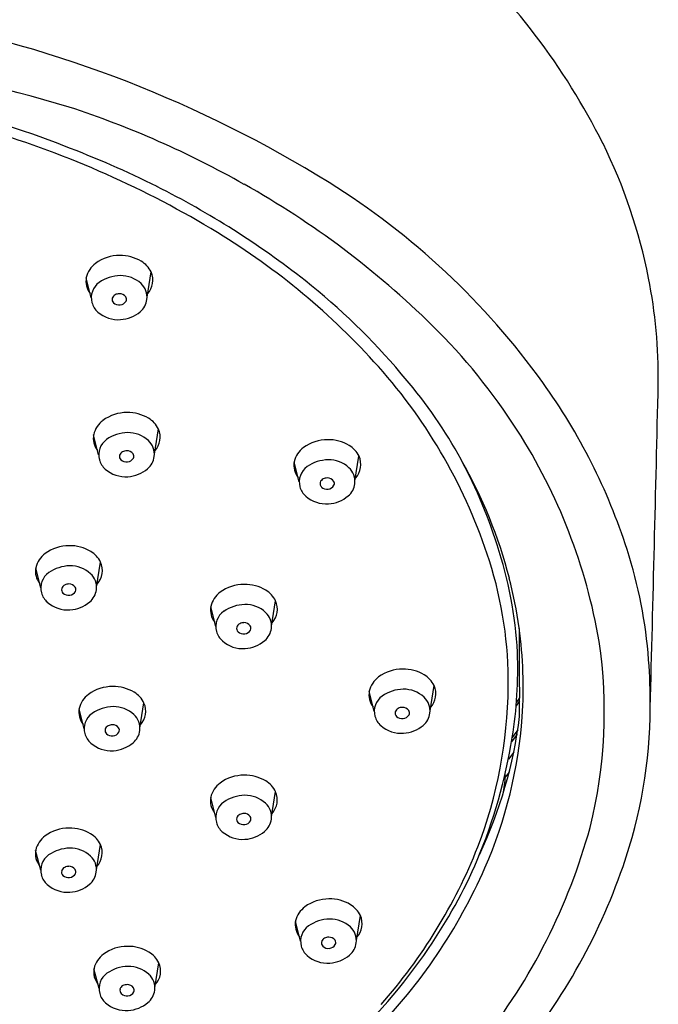
# Model space of a CAD drawing. Units: inches. Extents: x 626.1 to 632.6, y 81.4 to 102.3.
# Drawn here: x 630.3 to 632.1, y 95.9 to 98.6 of the extents above; entities that cross this region are included whole.
import ezdxf

# ---------------------------------------------------------------- set-up
doc = ezdxf.new("R2010")
doc.units = ezdxf.units.IN
doc.header["$LTSCALE"] = 0.64311
doc.header["$MEASUREMENT"] = 0
doc.layers.get('0').update_dxf_attribs({"color": 255, "linetype": 'CONTINUOUS'})

msp = doc.modelspace()

# ---------------------------------------------------------------- linework, layer by layer
for p, q in [((630.5442, 97.855), (630.5304, 97.909)), ((630.6961, 97.8565), (630.7069, 97.9251)), ((630.5642, 97.4277), (630.5505, 97.4818)), ((630.7161, 97.4293), (630.727, 97.4979)), ((631.2621, 97.3554), (631.273, 97.424)), ((631.1103, 97.3538), (631.0965, 97.4079)), ((630.5585, 97.067), (630.5694, 97.1356)), ((630.4067, 97.0654), (630.3929, 97.1195)), ((631.035, 96.9617), (631.0459, 97.0303)), ((630.8832, 96.9602), (630.8694, 97.0142)), ((631.3146, 96.7297), (631.3008, 96.7837)), ((631.4664, 96.7312), (631.4773, 96.7998)), ((631.7101, 96.7578), (631.7009, 96.7446)), ((631.7099, 96.7666), (631.7017, 96.7548)), ((630.5249, 96.6823), (630.5111, 96.7364)), ((630.6767, 96.6839), (630.6876, 96.7525)), ((631.7051, 96.6791), (631.6902, 96.6583)), ((631.7032, 96.6675), (631.6884, 96.6469)), ((631.6942, 96.6188), (631.6796, 96.5999)), ((631.6815, 96.5637), (631.6711, 96.5505)), ((630.883, 96.4411), (630.8692, 96.4952)), ((631.0349, 96.4427), (631.0458, 96.5113)), ((630.5583, 96.2988), (630.5692, 96.3675)), ((630.4064, 96.2973), (630.3927, 96.3513)), ((631.2658, 96.106), (631.2767, 96.1746)), ((631.114, 96.1045), (631.1002, 96.1585)), ((630.7171, 95.977), (630.728, 96.0457)), ((630.5653, 95.9755), (630.5515, 96.0295))]:
    msp.add_line(p, q)
for centre, radius, start, end in [((630.2684, 97.4376), 1.8667, 26.6199, 48.0284), ((629.4402, 95.3498), 3.3181, 58.1434, 79.3938), ((629.1835, 93.9929), 4.5696, 73.4661, 87.8801), ((629.6012, 96.0693), 2.3639, 68.4062, 77.5922), ((629.6588, 95.8576), 2.6478, 60.5532, 71.8425), ((629.5095, 95.7733), 2.646, 58.608, 73.4407), ((629.5381, 95.7913), 2.646, 63.3938, 69.3518), ((630.5974, 97.6151), 1.4932, 11.3313, 26.1877), ((629.662, 96.0388), 2.3692, 51.8314, 63.3938), ((629.7795, 96.0562), 2.4156, 45.5028, 60.731), ((630.1106, 96.4288), 2.0478, 35.7071, 58.1434), ((629.869, 96.3624), 1.9559, 41.8572, 58.608), ((630.6211, 97.8601), 0.1097, 89.779, 126.3778), ((630.6235, 97.8593), 0.1105, 59.1263, 91.0037), ((630.5957, 97.8945), 0.0669, 126.3778, 166.7617), ((630.6444, 97.8943), 0.0698, 26.0789, 59.1263), ((630.5837, 97.9001), 0.054, 169.6528, 218.074), ((630.625, 97.8118), 0.1033, 91.0522, 124.8919), ((630.6241, 97.8325), 0.0826, 47.7346, 90.7289), ((630.6571, 97.9024), 0.0547, 317.4766, 24.2495), ((630.6652, 97.6355), 1.4227, 359.4408, 11.0598), ((630.5948, 97.855), 0.0506, 124.8919, 195.3592), ((630.646, 97.8565), 0.0501, 352.6905, 47.7346), ((630.0303, 96.5073), 1.7732, 40.0471, 51.8314), ((630.6134, 97.8501), 0.0125, 164.3256, 226.4501), ((630.6166, 97.8484), 0.0162, 116.3475, 161.5029), ((630.62, 97.844), 0.0216, 88.0485, 119.2618), ((630.6216, 97.8454), 0.0203, 36.0074, 92.233), ((630.6288, 97.8508), 0.0112, 332.5608, 35.5443), ((630.5964, 97.8554), 0.0523, 195.3592, 228.9566), ((630.6198, 97.8574), 0.0222, 227.3198, 278.3549), ((630.6215, 97.855), 0.0196, 274.4436, 331.6047), ((630.644, 97.8568), 0.0521, 309.8159, 352.6905), ((630.618, 97.8802), 0.0851, 228.9566, 273.9355), ((630.6174, 97.8888), 0.0937, 273.9355, 309.8159), ((630.3245, 96.6108), 1.6381, 32.6432, 45.5028), ((630.243, 96.6975), 1.4537, 17.6884, 41.8572), ((630.4231, 96.8016), 1.2835, 17.2614, 41.2722), ((630.4423, 96.6672), 1.6394, 17.8488, 35.7071), ((165.7196, 108.6932), 466.4996, 358.53178, 358.640064), ((630.6411, 97.4328), 0.1097, 89.779, 126.3778), ((630.6435, 97.4321), 0.1105, 59.1263, 91.0037), ((630.6158, 97.4673), 0.0669, 126.3778, 166.7617), ((630.6644, 97.467), 0.0698, 26.0789, 59.1263), ((630.6037, 97.4729), 0.054, 169.6528, 218.074), ((630.645, 97.3845), 0.1033, 91.0522, 124.8919), ((630.6441, 97.4052), 0.0826, 47.7346, 90.7289), ((630.6772, 97.4752), 0.0547, 317.4766, 24.2495), ((630.3949, 96.6559), 1.5545, 9.7719, 32.6432), ((630.6149, 97.4277), 0.0506, 124.8919, 195.3592), ((630.666, 97.4293), 0.0501, 352.6905, 47.7346), ((631.1872, 97.3589), 0.1097, 89.779, 126.3778), ((631.1895, 97.3582), 0.1105, 59.1263, 91.0037), ((631.2104, 97.3931), 0.0698, 26.0789, 59.1263), ((630.6334, 97.4229), 0.0125, 164.3256, 226.4501), ((630.6367, 97.4212), 0.0162, 116.3475, 161.5029), ((630.6401, 97.4168), 0.0216, 88.0485, 119.2618), ((630.6416, 97.4181), 0.0203, 36.0074, 92.233), ((630.6489, 97.4236), 0.0112, 332.5608, 35.5443), ((631.1618, 97.3934), 0.0669, 126.3778, 166.7617), ((630.6164, 97.4282), 0.0523, 195.3592, 228.9566), ((630.6398, 97.4301), 0.0222, 227.3198, 278.3549), ((630.6415, 97.4277), 0.0196, 274.4436, 331.6047), ((630.6641, 97.4295), 0.0521, 309.8159, 352.6905), ((631.1498, 97.399), 0.054, 169.6528, 218.074), ((631.191, 97.3106), 0.1033, 91.0522, 124.8919), ((631.1902, 97.3313), 0.0826, 47.7346, 90.7289), ((631.2232, 97.4013), 0.0547, 317.4766, 24.2495), ((630.4282, 96.7687), 1.2951, 14.4516, 29.7823), ((630.638, 97.4529), 0.0851, 228.9566, 273.9355), ((630.6374, 97.4615), 0.0937, 273.9355, 309.8159), ((631.1609, 97.3538), 0.0506, 124.8919, 195.3592), ((631.212, 97.3554), 0.0501, 352.6905, 47.7346), ((631.1794, 97.349), 0.0125, 164.3256, 226.4501), ((631.1827, 97.3473), 0.0162, 116.3475, 161.5029), ((631.1861, 97.3429), 0.0216, 88.0485, 119.2618), ((631.1876, 97.3443), 0.0203, 36.0074, 92.233), ((631.1876, 97.3538), 0.0196, 274.4436, 331.6047), ((631.1949, 97.3497), 0.0112, 332.5608, 35.5443), ((631.2101, 97.3556), 0.0521, 309.8159, 352.6905), ((631.1625, 97.3543), 0.0523, 195.3592, 228.9566), ((631.1859, 97.3562), 0.0222, 227.3198, 278.3549), ((631.184, 97.379), 0.0851, 228.9566, 273.9355), ((631.1834, 97.3876), 0.0937, 273.9355, 309.8159), ((630.4582, 97.105), 0.0669, 126.3778, 166.7617), ((630.4836, 97.0705), 0.1097, 89.779, 126.3778), ((630.4859, 97.0698), 0.1105, 59.1263, 91.0037), ((630.5068, 97.1047), 0.0698, 26.0789, 59.1263), ((630.5977, 96.831), 1.1083, 3.041, 18.4865), ((630.7665, 96.7716), 1.2988, 4.3434, 17.8488), ((630.5196, 97.1129), 0.0547, 317.4766, 24.2495), ((630.5932, 96.8092), 1.0862, 359.2909, 17.6884), ((630.4462, 97.1106), 0.054, 169.6528, 218.074), ((630.4573, 97.0654), 0.0506, 124.8919, 195.3592), ((630.4874, 97.0222), 0.1033, 91.0522, 124.8919), ((630.4866, 97.0429), 0.0826, 47.7346, 90.7289), ((630.5084, 97.067), 0.0501, 352.6905, 47.7346), ((630.4825, 97.0545), 0.0216, 88.0485, 119.2618), ((630.484, 97.0558), 0.0203, 36.0074, 92.233), ((630.5415, 96.7979), 1.178, 7.7715, 14.4516), ((630.4589, 97.0659), 0.0523, 195.3592, 228.9566), ((630.4758, 97.0606), 0.0125, 164.3256, 226.4501), ((630.4791, 97.0588), 0.0162, 116.3475, 161.5029), ((630.4822, 97.0678), 0.0222, 227.3198, 278.3549), ((630.484, 97.0654), 0.0196, 274.4436, 331.6047), ((630.4913, 97.0612), 0.0112, 332.5608, 35.5443), ((630.5065, 97.0672), 0.0521, 309.8159, 352.6905), ((630.9347, 96.9997), 0.0669, 126.3778, 166.7617), ((630.9601, 96.9652), 0.1097, 89.779, 126.3778), ((630.9624, 96.9645), 0.1105, 59.1263, 91.0037), ((630.9833, 96.9994), 0.0698, 26.0789, 59.1263), ((630.4804, 97.0906), 0.0851, 228.9566, 273.9355), ((630.4798, 97.0992), 0.0937, 273.9355, 309.8159), ((630.9961, 97.0076), 0.0547, 317.4766, 24.2495), ((630.9227, 97.0053), 0.054, 169.6528, 218.074), ((630.9338, 96.9602), 0.0506, 124.8919, 195.3592), ((630.9639, 96.9169), 0.1033, 91.0522, 124.8919), ((630.9631, 96.9376), 0.0826, 47.7346, 90.7289), ((630.9849, 96.9617), 0.0501, 352.6905, 47.7346), ((630.959, 96.9492), 0.0216, 88.0485, 119.2618), ((630.9605, 96.9506), 0.0203, 36.0074, 92.233), ((630.9354, 96.9606), 0.0523, 195.3592, 228.9566), ((630.9523, 96.9553), 0.0125, 164.3256, 226.4501), ((630.9556, 96.9536), 0.0162, 116.3475, 161.5029), ((630.9588, 96.9626), 0.0222, 227.3198, 278.3549), ((630.9605, 96.9601), 0.0196, 274.4436, 331.6047), ((630.9678, 96.956), 0.0112, 332.5608, 35.5443), ((630.983, 96.962), 0.0521, 309.8159, 352.6905), ((630.5421, 96.7949), 1.1779, 356.0964, 7.9167), ((638.1666, 96.8893), 6.4578, 179.42074, 181.08861), ((630.9569, 96.9853), 0.0851, 228.9566, 273.9355), ((630.9563, 96.9939), 0.0937, 273.9355, 309.8159), ((630.6382, 96.729), 1.3027, 346.0064, 8.4178), ((630.5198, 96.8463), 1.1855, 350.8802, 2.1031), ((630.4892, 96.7505), 1.5769, 359.6283, 4.3434), ((631.3915, 96.7348), 0.1097, 89.779, 126.3778), ((631.3938, 96.734), 0.1105, 59.1263, 91.0037), ((631.3661, 96.7692), 0.0669, 126.3778, 166.7617), ((631.4147, 96.769), 0.0698, 26.0789, 59.1263), ((630.6018, 96.6874), 0.1097, 89.779, 126.3778), ((630.6042, 96.6867), 0.1105, 59.1263, 91.0037), ((630.625, 96.7216), 0.0698, 26.0789, 59.1263), ((631.3541, 96.7749), 0.054, 169.6528, 218.074), ((631.3953, 96.6865), 0.1033, 91.0522, 124.8919), ((631.3945, 96.7072), 0.0826, 47.7346, 90.7289), ((631.4275, 96.7772), 0.0547, 317.4766, 24.2495), ((630.4129, 96.8114), 1.2665, 339.1543, 359.2909), ((630.5764, 96.7219), 0.0669, 126.3778, 166.7617), ((631.3652, 96.7297), 0.0506, 124.8919, 195.3592), ((631.4163, 96.7312), 0.0501, 352.6905, 47.7346), ((629.9715, 96.7336), 1.7387, 359.3937, 1.0886), ((630.5644, 96.7275), 0.054, 169.6528, 218.074), ((630.6057, 96.6391), 0.1033, 91.0522, 124.8919), ((630.6048, 96.6598), 0.0826, 47.7346, 90.7289), ((630.6378, 96.7298), 0.0547, 317.4766, 24.2495), ((631.3837, 96.7248), 0.0125, 164.3256, 226.4501), ((631.387, 96.7231), 0.0162, 116.3475, 161.5029), ((631.3904, 96.7187), 0.0216, 88.0485, 119.2618), ((631.3919, 96.7201), 0.0203, 36.0074, 92.233), ((631.3992, 96.7255), 0.0112, 332.5608, 35.5443), ((630.7188, 96.749), 1.3473, 340.8758, 359.6283), ((630.5755, 96.6823), 0.0506, 124.8919, 195.3592), ((630.6267, 96.6839), 0.0501, 352.6905, 47.7346), ((631.3668, 96.7301), 0.0523, 195.3592, 228.9566), ((631.3901, 96.7321), 0.0222, 227.3198, 278.3549), ((631.3919, 96.7297), 0.0196, 274.4436, 331.6047), ((631.4144, 96.7315), 0.0521, 309.8159, 352.6905), ((630.4766, 96.8701), 1.2433, 334.7264, 352.8433), ((630.4754, 96.8035), 1.245, 336.3487, 355.9113), ((630.5941, 96.6775), 0.0125, 164.3256, 226.4501), ((630.5973, 96.6757), 0.0162, 116.3475, 161.5029), ((630.6007, 96.6714), 0.0216, 88.0485, 119.2618), ((630.6022, 96.6727), 0.0203, 36.0074, 92.233), ((630.6095, 96.6781), 0.0112, 332.5608, 35.5443), ((630.6247, 96.6841), 0.0521, 309.8159, 352.6905), ((631.3883, 96.7549), 0.0851, 228.9566, 273.9355), ((631.3877, 96.7635), 0.0937, 273.9355, 309.8159), ((630.5771, 96.6828), 0.0523, 195.3592, 228.9566), ((630.6005, 96.6847), 0.0222, 227.3198, 278.3549), ((630.6022, 96.6823), 0.0196, 274.4436, 331.6047), ((630.2523, 96.8893), 1.4563, 337.2051, 350.878), ((630.5986, 96.7075), 0.0851, 228.9566, 273.9355), ((630.598, 96.7161), 0.0937, 273.9355, 309.8159), ((630.9599, 96.4462), 0.1097, 89.779, 126.3778), ((630.9623, 96.4454), 0.1105, 59.1263, 91.0037), ((630.9832, 96.4804), 0.0698, 26.0789, 59.1263), ((631.4129, 96.5593), 0.2584, 348.9202, 0.4263), ((630.9345, 96.4807), 0.0669, 126.3778, 166.7617), ((630.9225, 96.4863), 0.054, 169.6528, 218.074), ((630.9638, 96.3979), 0.1033, 91.0522, 124.8919), ((630.9629, 96.4186), 0.0826, 47.7346, 90.7289), ((630.9959, 96.4886), 0.0547, 317.4766, 24.2495), ((630.9337, 96.4411), 0.0506, 124.8919, 195.3592), ((630.9848, 96.4427), 0.0501, 352.6905, 47.7346), ((630.9522, 96.4363), 0.0125, 164.3256, 226.4501), ((630.9555, 96.4345), 0.0162, 116.3475, 161.5029), ((630.9589, 96.4302), 0.0216, 88.0485, 119.2618), ((630.9604, 96.4315), 0.0203, 36.0074, 92.233), ((630.9677, 96.4369), 0.0112, 332.5608, 35.5443), ((630.9828, 96.4429), 0.0521, 309.8159, 352.6905), ((630.4833, 96.3024), 0.1097, 89.779, 126.3778), ((630.4857, 96.3016), 0.1105, 59.1263, 91.0037), ((630.9352, 96.4415), 0.0523, 195.3592, 228.9566), ((630.9586, 96.4435), 0.0222, 227.3198, 278.3549), ((630.9603, 96.4411), 0.0196, 274.4436, 331.6047), ((630.3161, 96.8493), 1.6447, 321.6099, 344.6523), ((630.458, 96.3368), 0.0669, 126.3778, 166.7617), ((630.5066, 96.3366), 0.0698, 26.0789, 59.1263), ((630.9568, 96.4663), 0.0851, 228.9566, 273.9355), ((630.9562, 96.4749), 0.0937, 273.9355, 309.8159), ((630.4872, 96.2541), 0.1033, 91.0522, 124.8919), ((630.4863, 96.2748), 0.0826, 47.7346, 90.7289), ((630.5193, 96.3448), 0.0547, 317.4766, 24.2495), ((630.2432, 96.8975), 1.4559, 318.4596, 338.3657), ((630.4459, 96.3425), 0.054, 169.6528, 218.074), ((630.4571, 96.2973), 0.0506, 124.8919, 195.3592), ((630.5082, 96.2988), 0.0501, 352.6905, 47.7346), ((630.4789, 96.2907), 0.0162, 116.3475, 161.5029), ((630.4823, 96.2863), 0.0216, 88.0485, 119.2618), ((630.4838, 96.2877), 0.0203, 36.0074, 92.233), ((630.4911, 96.2931), 0.0112, 332.5608, 35.5443), ((630.2511, 96.9017), 1.4898, 315.5715, 336.3487), ((630.2907, 96.8875), 1.4204, 325.5707, 336.6717), ((630.3989, 96.86), 1.6859, 319.7797, 340.8758), ((630.4586, 96.2977), 0.0523, 195.3592, 228.9566), ((630.4756, 96.2924), 0.0125, 164.3256, 226.4501), ((630.482, 96.2997), 0.0222, 227.3198, 278.3549), ((630.4837, 96.2973), 0.0196, 274.4436, 331.6047), ((630.5062, 96.2991), 0.0521, 309.8159, 352.6905), ((630.4802, 96.3225), 0.0851, 228.9566, 273.9355), ((630.4796, 96.3311), 0.0937, 273.9355, 309.8159), ((631.1909, 96.1095), 0.1097, 89.779, 126.3778), ((631.1933, 96.1088), 0.1105, 59.1263, 91.0037), ((631.1655, 96.144), 0.0669, 126.3778, 166.7617), ((631.2141, 96.1437), 0.0698, 26.0789, 59.1263), ((631.2269, 96.1519), 0.0547, 317.4766, 24.2495), ((631.1535, 96.1496), 0.054, 169.6528, 218.074), ((631.1646, 96.1045), 0.0506, 124.8919, 195.3592), ((631.1948, 96.0612), 0.1033, 91.0522, 124.8919), ((631.1939, 96.0819), 0.0826, 47.7346, 90.7289), ((631.2158, 96.106), 0.0501, 352.6905, 47.7346), ((631.1864, 96.0979), 0.0162, 116.3475, 161.5029), ((631.1898, 96.0935), 0.0216, 88.0485, 119.2618), ((631.1913, 96.0949), 0.0203, 36.0074, 92.233), ((630.6422, 95.9806), 0.1097, 89.779, 126.3778), ((630.6445, 95.9798), 0.1105, 59.1263, 91.0037), ((631.1662, 96.1049), 0.0523, 195.3592, 228.9566), ((631.1832, 96.0996), 0.0125, 164.3256, 226.4501), ((631.1896, 96.1069), 0.0222, 227.3198, 278.3549), ((631.1913, 96.1044), 0.0196, 274.4436, 331.6047), ((631.1986, 96.1003), 0.0112, 332.5608, 35.5443), ((631.2138, 96.1063), 0.0521, 309.8159, 352.6905), ((630.6168, 96.015), 0.0669, 126.3778, 166.7617), ((630.6654, 96.0148), 0.0698, 26.0789, 59.1263), ((631.1877, 96.1296), 0.0851, 228.9566, 273.9355), ((631.1871, 96.1382), 0.0937, 273.9355, 309.8159), ((630.0657, 97.0451), 1.6951, 313.1612, 325.4759), ((630.646, 95.9323), 0.1033, 91.0522, 124.8919), ((630.6452, 95.953), 0.0826, 47.7346, 90.7289), ((630.6782, 96.023), 0.0547, 317.4766, 24.2495), ((630.6048, 96.0207), 0.054, 169.6528, 218.074), ((630.6159, 95.9755), 0.0506, 124.8919, 195.3592), ((630.6671, 95.977), 0.0501, 352.6905, 47.7346), ((630.6377, 95.9689), 0.0162, 116.3475, 161.5029), ((630.6411, 95.9645), 0.0216, 88.0485, 119.2618), ((630.6426, 95.9659), 0.0203, 36.0074, 92.233), ((630.6499, 95.9713), 0.0112, 332.5608, 35.5443), ((630.6175, 95.9759), 0.0523, 195.3592, 228.9566), ((630.6345, 95.9707), 0.0125, 164.3256, 226.4501), ((630.6409, 95.9779), 0.0222, 227.3198, 278.3549), ((630.6426, 95.9755), 0.0196, 274.4436, 331.6047), ((630.6651, 95.9773), 0.0521, 309.8159, 352.6905), ((630.639, 96.0007), 0.0851, 228.9566, 273.9355), ((630.6384, 96.0093), 0.0937, 273.9355, 309.8159)]:
    msp.add_arc(centre, radius, start, end)

doc.saveas('drawing.dxf')
